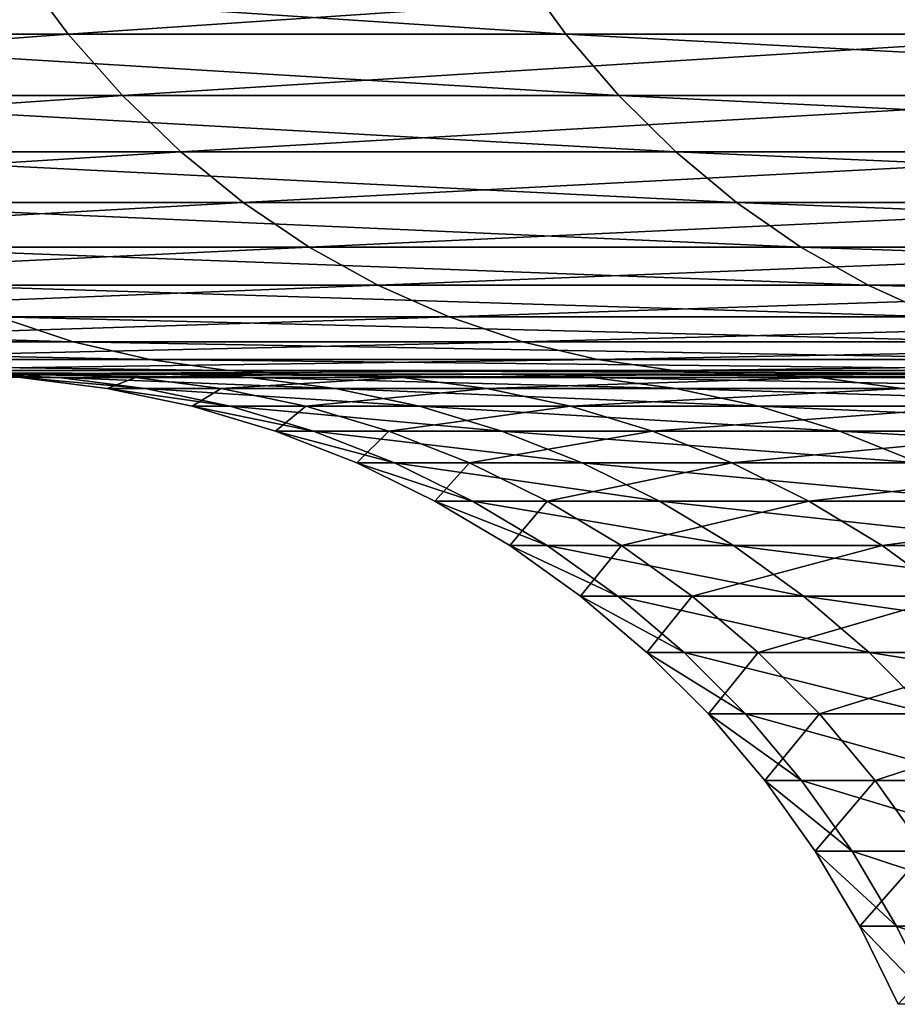
# Model space of a CAD drawing. Extents: x -38.8 to 38.8, y -45.3 to 0.1.
# Drawn here: x -19.6 to -18.8, y -15.9 to -15 of the extents above; entities that cross this region are included whole.
import ezdxf

# ---------------------------------------------------------------- set-up
doc = ezdxf.new("R2010")
doc.units = 0
doc.header["$MEASUREMENT"] = 0
doc.layers.add('L2', color=7, linetype='Continuous')

msp = doc.modelspace()

# ---------------------------------------------------------------- linework, layer by layer
at = {"layer": 'L2', "color": 7}
for points in [[(-19.61472, -14.96421, -10.58625), (-19.56771, -15.02728, -10.56088), (-20.40314, -15.02728, -8.839652)], [(-20.052, -14.96421, 9.732581), (-20.00394, -15.02728, 9.709257), (-19.09524, -15.02728, 11.39295)], [(-20.052, -14.96421, 9.732581), (-19.09524, -15.02728, 11.39295), (-19.14111, -14.96421, 11.42032)], [(-18.63206, -14.96421, -12.23324), (-19.56771, -15.02728, -10.56088), (-19.61472, -14.96421, -10.58625)], [(-18.63206, -14.96421, -12.23324), (-18.58741, -15.02728, -12.20392), (-19.56771, -15.02728, -10.56088)], [(-19.14111, -14.96421, 11.42032), (-19.09524, -15.02728, 11.39295), (-18.04516, -15.02728, 12.99229)], [(-19.14111, -14.96421, 11.42032), (-18.04516, -15.02728, 12.99229), (-18.08851, -14.96421, 13.0235)], [(-19.56771, -15.02728, -10.56088), (-20.34951, -15.08572, -8.816419), (-20.40314, -15.02728, -8.839652)], [(-19.56771, -15.02728, -10.56088), (-19.51628, -15.08572, -10.53312), (-20.34951, -15.08572, -8.816419)], [(-20.00394, -15.02728, 9.709257), (-19.95137, -15.08572, 9.683738), (-19.04505, -15.08572, 11.36301)], [(-20.00394, -15.02728, 9.709257), (-19.04505, -15.08572, 11.36301), (-19.09524, -15.02728, 11.39295)], [(-18.58741, -15.02728, -12.20392), (-19.51628, -15.08572, -10.53312), (-19.56771, -15.02728, -10.56088)], [(-18.58741, -15.02728, -12.20392), (-18.53856, -15.08572, -12.17184), (-19.51628, -15.08572, -10.53312)], [(-19.09524, -15.02728, 11.39295), (-19.04505, -15.08572, 11.36301), (-17.99773, -15.08572, 12.95814)], [(-19.09524, -15.02728, 11.39295), (-17.99773, -15.08572, 12.95814), (-18.04516, -15.02728, 12.99229)], [(-19.51628, -15.08572, -10.53312), (-20.29164, -15.13914, -8.791346), (-20.34951, -15.08572, -8.816419)], [(-19.51628, -15.08572, -10.53312), (-19.46078, -15.13914, -10.50317), (-20.29164, -15.13914, -8.791346)], [(-19.95137, -15.08572, 9.683738), (-19.89463, -15.13914, 9.656198), (-18.99089, -15.13914, 11.33069)], [(-19.95137, -15.08572, 9.683738), (-18.99089, -15.13914, 11.33069), (-19.04505, -15.08572, 11.36301)], [(-18.53856, -15.08572, -12.17184), (-19.46078, -15.13914, -10.50317), (-19.51628, -15.08572, -10.53312)], [(-18.53856, -15.08572, -12.17184), (-18.48583, -15.13914, -12.13723), (-19.46078, -15.13914, -10.50317)], [(-19.04505, -15.08572, 11.36301), (-18.99089, -15.13914, 11.33069), (-17.94655, -15.13914, 12.92129)], [(-19.04505, -15.08572, 11.36301), (-17.94655, -15.13914, 12.92129), (-17.99773, -15.08572, 12.95814)], [(-19.46078, -15.13914, -10.50317), (-20.22992, -15.18717, -8.764606), (-20.29164, -15.13914, -8.791346)], [(-19.46078, -15.13914, -10.50317), (-19.40158, -15.18717, -10.47122), (-20.22992, -15.18717, -8.764606)], [(-19.89463, -15.13914, 9.656198), (-19.83411, -15.18717, 9.626827), (-18.93312, -15.18717, 11.29623)], [(-19.89463, -15.13914, 9.656198), (-18.93312, -15.18717, 11.29623), (-18.99089, -15.13914, 11.33069)], [(-18.48583, -15.13914, -12.13723), (-19.40158, -15.18717, -10.47122), (-19.46078, -15.13914, -10.50317)], [(-18.48583, -15.13914, -12.13723), (-18.42961, -15.18717, -12.10031), (-19.40158, -15.18717, -10.47122)], [(-18.99089, -15.13914, 11.33069), (-18.93312, -15.18717, 11.29623), (-17.89196, -15.18717, 12.88199)], [(-18.99089, -15.13914, 11.33069), (-17.89196, -15.18717, 12.88199), (-17.94655, -15.13914, 12.92129)], [(-19.40158, -15.18717, -10.47122), (-20.16477, -15.22947, -8.73638), (-20.22992, -15.18717, -8.764606)], [(-19.40158, -15.18717, -10.47122), (-19.3391, -15.22947, -10.4375), (-20.16477, -15.22947, -8.73638)], [(-19.83411, -15.18717, 9.626827), (-19.77024, -15.22947, 9.595824), (-18.87215, -15.22947, 11.25985)], [(-19.83411, -15.18717, 9.626827), (-18.87215, -15.22947, 11.25985), (-18.93312, -15.18717, 11.29623)], [(-18.42961, -15.18717, -12.10031), (-19.3391, -15.22947, -10.4375), (-19.40158, -15.18717, -10.47122)], [(-18.42961, -15.18717, -12.10031), (-18.37025, -15.22947, -12.06134), (-19.3391, -15.22947, -10.4375)], [(-18.93312, -15.18717, 11.29623), (-18.87215, -15.22947, 11.25985), (-17.83434, -15.22947, 12.84051)], [(-18.93312, -15.18717, 11.29623), (-17.83434, -15.22947, 12.84051), (-17.89196, -15.18717, 12.88199)], [(-19.3391, -15.22947, -10.4375), (-20.09664, -15.26577, -8.706861), (-20.16477, -15.22947, -8.73638)], [(-19.3391, -15.22947, -10.4375), (-19.27376, -15.26577, -10.40223), (-20.09664, -15.26577, -8.706861)], [(-19.77024, -15.22947, 9.595824), (-19.70344, -15.26577, 9.563402), (-18.80839, -15.26577, 11.2218)], [(-19.77024, -15.22947, 9.595824), (-18.80839, -15.26577, 11.2218), (-18.87215, -15.22947, 11.25985)], [(-18.37025, -15.22947, -12.06134), (-19.27376, -15.26577, -10.40223), (-19.3391, -15.22947, -10.4375)], [(-18.37025, -15.22947, -12.06134), (-18.30819, -15.26577, -12.02059), (-19.27376, -15.26577, -10.40223)], [(-18.87215, -15.22947, 11.25985), (-18.80839, -15.26577, 11.2218), (-17.77408, -15.26577, 12.79712)], [(-18.87215, -15.22947, 11.25985), (-17.77408, -15.26577, 12.79712), (-17.83434, -15.22947, 12.84051)], [(-19.27376, -15.26577, -10.40223), (-20.02599, -15.29582, -8.676252), (-20.09664, -15.26577, -8.706861)], [(-19.27376, -15.26577, -10.40223), (-19.206, -15.29582, -10.36566), (-20.02599, -15.29582, -8.676252)], [(-19.70344, -15.26577, 9.563402), (-19.63417, -15.29582, 9.529782), (-18.74227, -15.29582, 11.18235)], [(-19.70344, -15.26577, 9.563402), (-18.74227, -15.29582, 11.18235), (-18.80839, -15.26577, 11.2218)], [(-18.30819, -15.26577, -12.02059), (-19.206, -15.29582, -10.36566), (-19.27376, -15.26577, -10.40223)], [(-18.30819, -15.26577, -12.02059), (-18.24382, -15.29582, -11.97833), (-19.206, -15.29582, -10.36566)], [(-18.80839, -15.26577, 11.2218), (-18.74227, -15.29582, 11.18235), (-17.7116, -15.29582, 12.75213)], [(-18.80839, -15.26577, 11.2218), (-17.7116, -15.29582, 12.75213), (-17.77408, -15.26577, 12.79712)], [(-20.38072, -15.29582, 7.806656), (-20.30674, -15.3194, 7.778322), (-19.56291, -15.3194, 9.495193)], [(-20.38072, -15.29582, 7.806656), (-19.56291, -15.3194, 9.495193), (-19.63417, -15.29582, 9.529782)], [(-19.206, -15.29582, -10.36566), (-19.9533, -15.3194, -8.644762), (-20.02599, -15.29582, -8.676252)], [(-19.206, -15.29582, -10.36566), (-19.13629, -15.3194, -10.32804), (-19.9533, -15.3194, -8.644762)], [(-19.63417, -15.29582, 9.529782), (-19.56291, -15.3194, 9.495193), (-18.67424, -15.3194, 11.14176)], [(-19.63417, -15.29582, 9.529782), (-18.67424, -15.3194, 11.14176), (-18.74227, -15.29582, 11.18235)], [(-18.24382, -15.29582, -11.97833), (-19.13629, -15.3194, -10.32804), (-19.206, -15.29582, -10.36566)], [(-18.24382, -15.29582, -11.97833), (-18.17761, -15.3194, -11.93486), (-19.13629, -15.3194, -10.32804)], [(-20.30674, -15.3194, 7.778322), (-20.2312, -15.33636, 7.749388), (-19.49014, -15.33636, 9.459872)], [(-20.30674, -15.3194, 7.778322), (-19.49014, -15.33636, 9.459872), (-19.56291, -15.3194, 9.495193)], [(-19.13629, -15.3194, -10.32804), (-19.87908, -15.33636, -8.612604), (-19.9533, -15.3194, -8.644762)], [(-19.13629, -15.3194, -10.32804), (-19.06511, -15.33636, -10.28962), (-19.87908, -15.33636, -8.612604)], [(-19.56291, -15.3194, 9.495193), (-19.49014, -15.33636, 9.459872), (-18.60477, -15.33636, 11.10032)], [(-19.56291, -15.3194, 9.495193), (-18.60477, -15.33636, 11.10032), (-18.67424, -15.3194, 11.14176)], [(-18.17761, -15.3194, -11.93486), (-19.06511, -15.33636, -10.28962), (-19.13629, -15.3194, -10.32804)], [(-18.17761, -15.3194, -11.93486), (-18.10999, -15.33636, -11.89046), (-19.06511, -15.33636, -10.28962)], [(-20.2312, -15.33636, 7.749388), (-20.15462, -15.34658, 7.72005), (-19.41635, -15.34658, 9.42406)], [(-20.2312, -15.33636, 7.749388), (-19.41635, -15.34658, 9.42406), (-19.49014, -15.33636, 9.459872)], [(-19.06511, -15.33636, -10.28962), (-19.80382, -15.34658, -8.579999), (-19.87908, -15.33636, -8.612604)], [(-19.06511, -15.33636, -10.28962), (-18.99293, -15.34658, -10.25067), (-19.80382, -15.34658, -8.579999)], [(-19.49014, -15.33636, 9.459872), (-19.41635, -15.34658, 9.42406), (-18.53434, -15.34658, 11.0583)], [(-19.49014, -15.33636, 9.459872), (-18.53434, -15.34658, 11.0583), (-18.60477, -15.33636, 11.10032)], [(-18.10999, -15.33636, -11.89046), (-18.99293, -15.34658, -10.25067), (-19.06511, -15.33636, -10.28962)], [(-18.10999, -15.33636, -11.89046), (-18.04143, -15.34658, -11.84545), (-18.99293, -15.34658, -10.25067)], [(-20.15462, -15.34658, 7.72005), (-20.0775, -15.35, 7.690512), (-19.34206, -15.35, 9.388002)], [(-20.15462, -15.34658, 7.72005), (-19.34206, -15.35, 9.388002), (-19.41635, -15.34658, 9.42406)], [(-18.99293, -15.34658, -10.25067), (-19.72805, -15.35, -8.54717), (-19.80382, -15.34658, -8.579999)], [(-18.99293, -15.34658, -10.25067), (-18.92026, -15.35, -10.21145), (-19.72805, -15.35, -8.54717)], [(-19.41635, -15.34658, 9.42406), (-19.34206, -15.35, 9.388002), (-18.46343, -15.35, 11.01599)], [(-19.41635, -15.34658, 9.42406), (-18.46343, -15.35, 11.01599), (-18.53434, -15.34658, 11.0583)], [(-18.04143, -15.34658, -11.84545), (-18.92026, -15.35, -10.21145), (-18.99293, -15.34658, -10.25067)], [(-18.04143, -15.34658, -11.84545), (-17.9724, -15.35, -11.80012), (-18.92026, -15.35, -10.21145)], [(-19.65897, -15.35, -1.270816), (-21.45522, -15.35, -1.386932), (-19.47695, -15.35, -2.956091)], [(-19.47695, -15.35, -2.956091), (-21.45522, -15.35, -1.386932), (-21.25657, -15.35, -3.226191)], [(-19.58609, -15.35, 2.115413), (-21.09809, -15.35, 4.137709), (-21.37568, -15.35, 2.308699)], [(-19.58609, -15.35, 2.115413), (-21.37568, -15.35, 2.308699), (-19.69544, -15.35, 0.423867)], [(-19.47695, -15.35, -2.956091), (-21.25657, -15.35, -3.226191), (-19.15073, -15.35, -4.619481)], [(-19.15073, -15.35, -4.619481), (-21.25657, -15.35, -3.226191), (-20.90054, -15.35, -5.041565)], [(-19.33174, -15.35, 3.791296), (-20.66429, -15.35, 5.936085), (-21.09809, -15.35, 4.137709)], [(-19.33174, -15.35, 3.791296), (-21.09809, -15.35, 4.137709), (-19.58609, -15.35, 2.115413)], [(-19.15073, -15.35, -4.619481), (-20.90054, -15.35, -5.041565), (-18.68272, -15.35, -6.248668)], [(-18.68272, -15.35, -6.248668), (-20.90054, -15.35, -5.041565), (-20.38977, -15.35, -6.819613)], [(-18.93426, -15.35, 5.439111), (-20.0775, -15.35, 7.690512), (-20.66429, -15.35, 5.936085)], [(-18.93426, -15.35, 5.439111), (-20.66429, -15.35, 5.936085), (-19.33174, -15.35, 3.791296)], [(-18.68272, -15.35, -6.248668), (-20.38977, -15.35, -6.819613), (-18.0764, -15.35, -7.831593)], [(-18.0764, -15.35, -7.831593), (-20.38977, -15.35, -6.819613), (-19.72805, -15.35, -8.54717)], [(-18.39659, -15.35, 7.046655), (-19.34206, -15.35, 9.388002), (-20.0775, -15.35, 7.690512)], [(-18.39659, -15.35, 7.046655), (-20.0775, -15.35, 7.690512), (-18.93426, -15.35, 5.439111)], [(-18.0764, -15.35, -7.831593), (-19.72805, -15.35, -8.54717), (-17.33624, -15.35, -9.356536)], [(-17.33624, -15.35, -9.356536), (-19.72805, -15.35, -8.54717), (-18.92026, -15.35, -10.21145)], [(-19.65897, -15.35, -1.270816), (-19.57656, -15.35342, -1.265489), (-19.69544, -15.35, 0.423867)], [(-19.69544, -15.35, 0.423867), (-19.57656, -15.35342, -1.265489), (-19.61288, -15.35342, 0.42209)], [(-19.69544, -15.35, 0.423867), (-19.61288, -15.35342, 0.42209), (-19.58609, -15.35, 2.115413)], [(-19.47695, -15.35, -2.956091), (-19.3953, -15.35342, -2.9437), (-19.65897, -15.35, -1.270816)], [(-19.65897, -15.35, -1.270816), (-19.3953, -15.35342, -2.9437), (-19.57656, -15.35342, -1.265489)], [(-19.58609, -15.35, 2.115413), (-19.61288, -15.35342, 0.42209), (-19.50399, -15.35342, 2.106545)], [(-19.57656, -15.35342, -1.265489), (-19.49472, -15.36364, -1.260199), (-19.61288, -15.35342, 0.42209)], [(-19.61288, -15.35342, 0.42209), (-19.49472, -15.36364, -1.260199), (-19.53088, -15.36364, 0.420326)], [(-19.61288, -15.35342, 0.42209), (-19.53088, -15.36364, 0.420326), (-19.50399, -15.35342, 2.106545)], [(-19.58609, -15.35, 2.115413), (-19.50399, -15.35342, 2.106545), (-19.33174, -15.35, 3.791296)], [(-19.3953, -15.35342, -2.9437), (-19.31422, -15.36364, -2.931393), (-19.57656, -15.35342, -1.265489)], [(-19.57656, -15.35342, -1.265489), (-19.31422, -15.36364, -2.931393), (-19.49472, -15.36364, -1.260199)], [(-19.50399, -15.35342, 2.106545), (-19.53088, -15.36364, 0.420326), (-19.42245, -15.36364, 2.097738)], [(-19.33174, -15.35, 3.791296), (-19.50399, -15.35342, 2.106545), (-19.2507, -15.35342, 3.775404)], [(-19.50399, -15.35342, 2.106545), (-19.42245, -15.36364, 2.097738), (-19.2507, -15.35342, 3.775404)], [(-19.15073, -15.35, -4.619481), (-19.07045, -15.35342, -4.600116), (-19.47695, -15.35, -2.956091)], [(-19.47695, -15.35, -2.956091), (-19.07045, -15.35342, -4.600116), (-19.3953, -15.35342, -2.9437)], [(-19.2507, -15.35342, 3.775404), (-19.42245, -15.36364, 2.097738), (-19.17022, -15.36364, 3.75962)], [(-19.07045, -15.35342, -4.600116), (-18.99072, -15.36364, -4.580884), (-19.3953, -15.35342, -2.9437)], [(-19.3953, -15.35342, -2.9437), (-18.99072, -15.36364, -4.580884), (-19.31422, -15.36364, -2.931393)], [(-17.72273, -15.35, 8.60203), (-18.46343, -15.35, 11.01599), (-19.34206, -15.35, 9.388002)], [(-17.72273, -15.35, 8.60203), (-19.34206, -15.35, 9.388002), (-18.39659, -15.35, 7.046655)], [(-19.33174, -15.35, 3.791296), (-19.2507, -15.35342, 3.775404), (-18.93426, -15.35, 5.439111)], [(-18.93426, -15.35, 5.439111), (-19.2507, -15.35342, 3.775404), (-18.85489, -15.35342, 5.41631)], [(-19.2507, -15.35342, 3.775404), (-19.17022, -15.36364, 3.75962), (-18.85489, -15.35342, 5.41631)], [(-18.85489, -15.35342, 5.41631), (-19.17022, -15.36364, 3.75962), (-18.77606, -15.36364, 5.393666)], [(-18.68272, -15.35, -6.248668), (-18.60441, -15.35342, -6.222475), (-19.15073, -15.35, -4.619481)], [(-19.15073, -15.35, -4.619481), (-18.60441, -15.35342, -6.222475), (-19.07045, -15.35342, -4.600116)], [(-18.60441, -15.35342, -6.222475), (-18.52663, -15.36364, -6.19646), (-19.07045, -15.35342, -4.600116)], [(-19.07045, -15.35342, -4.600116), (-18.52663, -15.36364, -6.19646), (-18.99072, -15.36364, -4.580884)], [(-18.93426, -15.35, 5.439111), (-18.85489, -15.35342, 5.41631), (-18.39659, -15.35, 7.046655)], [(-17.33624, -15.35, -9.356536), (-18.92026, -15.35, -10.21145), (-16.46773, -15.35, -10.81221)], [(-16.46773, -15.35, -10.81221), (-18.92026, -15.35, -10.21145), (-17.9724, -15.35, -11.80012)], [(-18.39659, -15.35, 7.046655), (-18.85489, -15.35342, 5.41631), (-18.31948, -15.35342, 7.017117)], [(-18.85489, -15.35342, 5.41631), (-18.77606, -15.36364, 5.393666), (-18.31948, -15.35342, 7.017117)], [(-19.49472, -15.36364, -1.260199), (-19.41399, -15.3806, -1.254981), (-19.53088, -15.36364, 0.420326)], [(-19.53088, -15.36364, 0.420326), (-19.41399, -15.3806, -1.254981), (-19.45001, -15.3806, 0.418585)], [(-19.53088, -15.36364, 0.420326), (-19.45001, -15.3806, 0.418585), (-19.42245, -15.36364, 2.097738)], [(-19.31422, -15.36364, -2.931393), (-19.23424, -15.3806, -2.919255), (-19.49472, -15.36364, -1.260199)], [(-19.49472, -15.36364, -1.260199), (-19.23424, -15.3806, -2.919255), (-19.41399, -15.3806, -1.254981)], [(-19.42245, -15.36364, 2.097738), (-19.45001, -15.3806, 0.418585), (-19.34203, -15.3806, 2.089052)], [(-19.42245, -15.36364, 2.097738), (-19.34203, -15.3806, 2.089052), (-19.17022, -15.36364, 3.75962)], [(-19.17022, -15.36364, 3.75962), (-19.34203, -15.3806, 2.089052), (-19.09084, -15.3806, 3.744052)], [(-18.99072, -15.36364, -4.580884), (-18.91209, -15.3806, -4.561916), (-19.31422, -15.36364, -2.931393)], [(-19.31422, -15.36364, -2.931393), (-18.91209, -15.3806, -4.561916), (-19.23424, -15.3806, -2.919255)], [(-19.17022, -15.36364, 3.75962), (-19.09084, -15.3806, 3.744052), (-18.77606, -15.36364, 5.393666)], [(-18.77606, -15.36364, 5.393666), (-19.09084, -15.3806, 3.744052), (-18.69831, -15.3806, 5.371333)], [(-18.52663, -15.36364, -6.19646), (-18.44991, -15.3806, -6.170803), (-18.99072, -15.36364, -4.580884)], [(-18.99072, -15.36364, -4.580884), (-18.44991, -15.3806, -6.170803), (-18.91209, -15.3806, -4.561916)], [(-19.41399, -15.3806, -1.254981), (-19.33495, -15.40418, -1.249871), (-19.45001, -15.3806, 0.418585)], [(-19.45001, -15.3806, 0.418585), (-19.33495, -15.40418, -1.249871), (-19.37081, -15.40418, 0.416881)], [(-19.45001, -15.3806, 0.418585), (-19.37081, -15.40418, 0.416881), (-19.34203, -15.3806, 2.089052)], [(-19.23424, -15.3806, -2.919255), (-19.15593, -15.40418, -2.907368), (-19.41399, -15.3806, -1.254981)], [(-19.41399, -15.3806, -1.254981), (-19.15593, -15.40418, -2.907368), (-19.33495, -15.40418, -1.249871)], [(-19.34203, -15.3806, 2.089052), (-19.37081, -15.40418, 0.416881), (-19.26327, -15.40418, 2.080546)], [(-19.34203, -15.3806, 2.089052), (-19.26327, -15.40418, 2.080546), (-19.09084, -15.3806, 3.744052)], [(-19.09084, -15.3806, 3.744052), (-19.26327, -15.40418, 2.080546), (-19.01311, -15.40418, 3.728807)], [(-18.91209, -15.3806, -4.561916), (-18.83508, -15.40418, -4.543341), (-19.23424, -15.3806, -2.919255)], [(-19.23424, -15.3806, -2.919255), (-18.83508, -15.40418, -4.543341), (-19.15593, -15.40418, -2.907368)], [(-19.09084, -15.3806, 3.744052), (-19.01311, -15.40418, 3.728807), (-18.69831, -15.3806, 5.371333)], [(-18.69831, -15.3806, 5.371333), (-19.01311, -15.40418, 3.728807), (-18.62218, -15.40418, 5.349462)], [(-18.44991, -15.3806, -6.170803), (-18.37479, -15.40418, -6.145677), (-18.91209, -15.3806, -4.561916)], [(-18.91209, -15.3806, -4.561916), (-18.37479, -15.40418, -6.145677), (-18.83508, -15.40418, -4.543341)], [(-19.33495, -15.40418, -1.249871), (-19.25811, -15.43423, -1.244904), (-19.37081, -15.40418, 0.416881)], [(-19.37081, -15.40418, 0.416881), (-19.25811, -15.43423, -1.244904), (-19.29384, -15.43423, 0.415224)], [(-19.37081, -15.40418, 0.416881), (-19.29384, -15.43423, 0.415224), (-19.26327, -15.40418, 2.080546)], [(-19.15593, -15.40418, -2.907368), (-19.0798, -15.43423, -2.895815), (-19.33495, -15.40418, -1.249871)], [(-19.33495, -15.40418, -1.249871), (-19.0798, -15.43423, -2.895815), (-19.25811, -15.43423, -1.244904)], [(-19.26327, -15.40418, 2.080546), (-19.29384, -15.43423, 0.415224), (-19.18672, -15.43423, 2.072278)], [(-19.26327, -15.40418, 2.080546), (-19.18672, -15.43423, 2.072278), (-19.01311, -15.40418, 3.728807)], [(-19.01311, -15.40418, 3.728807), (-19.18672, -15.43423, 2.072278), (-18.93755, -15.43423, 3.713989)], [(-18.83508, -15.40418, -4.543341), (-18.76023, -15.43423, -4.525286), (-19.15593, -15.40418, -2.907368)], [(-19.15593, -15.40418, -2.907368), (-18.76023, -15.43423, -4.525286), (-19.0798, -15.43423, -2.895815)], [(-19.01311, -15.40418, 3.728807), (-18.93755, -15.43423, 3.713989), (-18.62218, -15.40418, 5.349462)], [(-18.62218, -15.40418, 5.349462), (-18.93755, -15.43423, 3.713989), (-18.54818, -15.43423, 5.328204)], [(-18.37479, -15.40418, -6.145677), (-18.30177, -15.43423, -6.121254), (-18.83508, -15.40418, -4.543341)], [(-18.83508, -15.40418, -4.543341), (-18.30177, -15.43423, -6.121254), (-18.76023, -15.43423, -4.525286)], [(-19.25811, -15.43423, -1.244904), (-19.18401, -15.47053, -1.240114), (-19.29384, -15.43423, 0.415224)], [(-19.29384, -15.43423, 0.415224), (-19.18401, -15.47053, -1.240114), (-19.2196, -15.47053, 0.413627)], [(-19.29384, -15.43423, 0.415224), (-19.2196, -15.47053, 0.413627), (-19.18672, -15.43423, 2.072278)], [(-19.0798, -15.43423, -2.895815), (-19.00639, -15.47053, -2.884673), (-19.25811, -15.43423, -1.244904)], [(-19.25811, -15.43423, -1.244904), (-19.00639, -15.47053, -2.884673), (-19.18401, -15.47053, -1.240114)], [(-19.18672, -15.43423, 2.072278), (-19.2196, -15.47053, 0.413627), (-19.1129, -15.47053, 2.064305)], [(-19.18672, -15.43423, 2.072278), (-19.1129, -15.47053, 2.064305), (-18.93755, -15.43423, 3.713989)], [(-18.93755, -15.43423, 3.713989), (-19.1129, -15.47053, 2.064305), (-18.86469, -15.47053, 3.699699)], [(-18.76023, -15.43423, -4.525286), (-18.68805, -15.47053, -4.507875), (-19.0798, -15.43423, -2.895815)], [(-19.0798, -15.43423, -2.895815), (-18.68805, -15.47053, -4.507875), (-19.00639, -15.47053, -2.884673)], [(-18.93755, -15.43423, 3.713989), (-18.86469, -15.47053, 3.699699), (-18.54818, -15.43423, 5.328204)], [(-18.54818, -15.43423, 5.328204), (-18.86469, -15.47053, 3.699699), (-18.47681, -15.47053, 5.307703)], [(-19.18401, -15.47053, -1.240114), (-19.11316, -15.51283, -1.235534), (-19.2196, -15.47053, 0.413627)], [(-19.2196, -15.47053, 0.413627), (-19.11316, -15.51283, -1.235534), (-19.14862, -15.51283, 0.412099)], [(-19.2196, -15.47053, 0.413627), (-19.14862, -15.51283, 0.412099), (-19.1129, -15.47053, 2.064305)], [(-19.00639, -15.47053, -2.884673), (-18.93619, -15.51283, -2.874019), (-19.18401, -15.47053, -1.240114)], [(-19.18401, -15.47053, -1.240114), (-18.93619, -15.51283, -2.874019), (-19.11316, -15.51283, -1.235534)], [(-19.1129, -15.47053, 2.064305), (-19.14862, -15.51283, 0.412099), (-19.04231, -15.51283, 2.05668)], [(-19.1129, -15.47053, 2.064305), (-19.04231, -15.51283, 2.05668), (-18.86469, -15.47053, 3.699699)], [(-18.86469, -15.47053, 3.699699), (-19.04231, -15.51283, 2.05668), (-18.79501, -15.51283, 3.686035)], [(-18.68805, -15.47053, -4.507875), (-18.61903, -15.51283, -4.491226), (-19.00639, -15.47053, -2.884673)], [(-19.00639, -15.47053, -2.884673), (-18.61903, -15.51283, -4.491226), (-18.93619, -15.51283, -2.874019)], [(-18.86469, -15.47053, 3.699699), (-18.79501, -15.51283, 3.686035), (-18.47681, -15.47053, 5.307703)], [(-18.47681, -15.47053, 5.307703), (-18.79501, -15.51283, 3.686035), (-18.40857, -15.51283, 5.2881)], [(-19.11316, -15.51283, -1.235534), (-19.04603, -15.56086, -1.231195), (-19.14862, -15.51283, 0.412099)], [(-19.14862, -15.51283, 0.412099), (-19.04603, -15.56086, -1.231195), (-19.08137, -15.56086, 0.410652)], [(-19.14862, -15.51283, 0.412099), (-19.08137, -15.56086, 0.410652), (-19.04231, -15.51283, 2.05668)], [(-18.93619, -15.51283, -2.874019), (-18.86969, -15.56086, -2.863925), (-19.11316, -15.51283, -1.235534)], [(-19.11316, -15.51283, -1.235534), (-18.86969, -15.56086, -2.863925), (-19.04603, -15.56086, -1.231195)], [(-19.04231, -15.51283, 2.05668), (-19.08137, -15.56086, 0.410652), (-18.97543, -15.56086, 2.049458)], [(-19.04231, -15.51283, 2.05668), (-18.97543, -15.56086, 2.049458), (-18.79501, -15.51283, 3.686035)], [(-18.79501, -15.51283, 3.686035), (-18.97543, -15.56086, 2.049458), (-18.72901, -15.56086, 3.67309)], [(-18.61903, -15.51283, -4.491226), (-18.55364, -15.56086, -4.475453), (-18.93619, -15.51283, -2.874019)], [(-18.93619, -15.51283, -2.874019), (-18.55364, -15.56086, -4.475453), (-18.86969, -15.56086, -2.863925)], [(-18.79501, -15.51283, 3.686035), (-18.72901, -15.56086, 3.67309), (-18.40857, -15.51283, 5.2881)], [(-19.04603, -15.56086, -1.231195), (-18.9831, -15.61428, -1.227126), (-19.08137, -15.56086, 0.410652)], [(-19.08137, -15.56086, 0.410652), (-18.9831, -15.61428, -1.227126), (-19.01831, -15.61428, 0.409295)], [(-19.08137, -15.56086, 0.410652), (-19.01831, -15.61428, 0.409295), (-18.97543, -15.56086, 2.049458)], [(-18.86969, -15.56086, -2.863925), (-18.80733, -15.61428, -2.854462), (-19.04603, -15.56086, -1.231195)], [(-19.04603, -15.56086, -1.231195), (-18.80733, -15.61428, -2.854462), (-18.9831, -15.61428, -1.227126)], [(-18.97543, -15.56086, 2.049458), (-19.01831, -15.61428, 0.409295), (-18.91273, -15.61428, 2.042685)], [(-18.97543, -15.56086, 2.049458), (-18.91273, -15.61428, 2.042685), (-18.72901, -15.56086, 3.67309)], [(-18.72901, -15.56086, 3.67309), (-18.91273, -15.61428, 2.042685), (-18.66712, -15.61428, 3.660952)], [(-18.55364, -15.56086, -4.475453), (-18.49233, -15.61428, -4.460664), (-18.86969, -15.56086, -2.863925)], [(-18.86969, -15.56086, -2.863925), (-18.49233, -15.61428, -4.460664), (-18.80733, -15.61428, -2.854462)], [(-18.9831, -15.61428, -1.227126), (-18.92478, -15.67272, -1.223356), (-19.01831, -15.61428, 0.409295)], [(-19.01831, -15.61428, 0.409295), (-18.92478, -15.67272, -1.223356), (-18.95989, -15.67272, 0.408037)], [(-19.01831, -15.61428, 0.409295), (-18.95989, -15.67272, 0.408037), (-18.91273, -15.61428, 2.042685)], [(-18.80733, -15.61428, -2.854462), (-18.74956, -15.67272, -2.845692), (-18.9831, -15.61428, -1.227126)], [(-18.9831, -15.61428, -1.227126), (-18.74956, -15.67272, -2.845692), (-18.92478, -15.67272, -1.223356)], [(-18.91273, -15.61428, 2.042685), (-18.95989, -15.67272, 0.408037), (-18.85462, -15.67272, 2.036409)], [(-18.91273, -15.61428, 2.042685), (-18.85462, -15.67272, 2.036409), (-18.66712, -15.61428, 3.660952)], [(-18.66712, -15.61428, 3.660952), (-18.85462, -15.67272, 2.036409), (-18.60977, -15.67272, 3.649705)], [(-18.49233, -15.61428, -4.460664), (-18.43552, -15.67272, -4.44696), (-18.80733, -15.61428, -2.854462)], [(-18.80733, -15.61428, -2.854462), (-18.43552, -15.67272, -4.44696), (-18.74956, -15.67272, -2.845692)], [(-18.92478, -15.67272, -1.223356), (-18.87147, -15.73579, -1.21991), (-18.95989, -15.67272, 0.408037)], [(-18.95989, -15.67272, 0.408037), (-18.87147, -15.73579, -1.21991), (-18.90648, -15.73579, 0.406888)], [(-18.95989, -15.67272, 0.408037), (-18.90648, -15.73579, 0.406888), (-18.85462, -15.67272, 2.036409)], [(-18.74956, -15.67272, -2.845692), (-18.69674, -15.73579, -2.837677), (-18.92478, -15.67272, -1.223356)], [(-18.92478, -15.67272, -1.223356), (-18.69674, -15.73579, -2.837677), (-18.87147, -15.73579, -1.21991)], [(-18.85462, -15.67272, 2.036409), (-18.90648, -15.73579, 0.406888), (-18.80152, -15.73579, 2.030674)], [(-18.85462, -15.67272, 2.036409), (-18.80152, -15.73579, 2.030674), (-18.60977, -15.67272, 3.649705)], [(-18.60977, -15.67272, 3.649705), (-18.80152, -15.73579, 2.030674), (-18.55735, -15.73579, 3.639425)], [(-18.87147, -15.73579, -1.21991), (-18.82355, -15.80305, -1.216812), (-18.90648, -15.73579, 0.406888)], [(-18.90648, -15.73579, 0.406888), (-18.82355, -15.80305, -1.216812), (-18.85847, -15.80305, 0.405855)], [(-18.90648, -15.73579, 0.406888), (-18.85847, -15.80305, 0.405855), (-18.80152, -15.73579, 2.030674)], [(-18.69674, -15.73579, -2.837677), (-18.64926, -15.80305, -2.83047), (-18.87147, -15.73579, -1.21991)], [(-18.87147, -15.73579, -1.21991), (-18.64926, -15.80305, -2.83047), (-18.82355, -15.80305, -1.216812)], [(-18.80152, -15.73579, 2.030674), (-18.85847, -15.80305, 0.405855), (-18.75377, -15.80305, 2.025516)], [(-18.80152, -15.73579, 2.030674), (-18.75377, -15.80305, 2.025516), (-18.55735, -15.73579, 3.639425)], [(-18.82355, -15.80305, -1.216812), (-18.78133, -15.87405, -1.214083), (-18.85847, -15.80305, 0.405855)], [(-18.85847, -15.80305, 0.405855), (-18.78133, -15.87405, -1.214083), (-18.81617, -15.87405, 0.404944)], [(-18.85847, -15.80305, 0.405855), (-18.81617, -15.87405, 0.404944), (-18.75377, -15.80305, 2.025516)], [(-18.64926, -15.80305, -2.83047), (-18.60743, -15.87405, -2.824122), (-18.82355, -15.80305, -1.216812)], [(-18.82355, -15.80305, -1.216812), (-18.60743, -15.87405, -2.824122), (-18.78133, -15.87405, -1.214083)], [(-18.75377, -15.80305, 2.025516), (-18.81617, -15.87405, 0.404944), (-18.7117, -15.87405, 2.020973)], [(-18.78133, -15.87405, -1.214083), (-18.7451, -15.9483, -1.211741), (-18.81617, -15.87405, 0.404944)], [(-18.81617, -15.87405, 0.404944), (-18.7451, -15.9483, -1.211741), (-18.77988, -15.9483, 0.404163)], [(-18.81617, -15.87405, 0.404944), (-18.77988, -15.9483, 0.404163), (-18.7117, -15.87405, 2.020973)], [(-18.60743, -15.87405, -2.824122), (-18.57154, -15.9483, -2.818675), (-18.78133, -15.87405, -1.214083)], [(-18.78133, -15.87405, -1.214083), (-18.57154, -15.9483, -2.818675), (-18.7451, -15.9483, -1.211741)]]:
    msp.add_3dface(points, dxfattribs=at)

doc.saveas('drawing.dxf')
